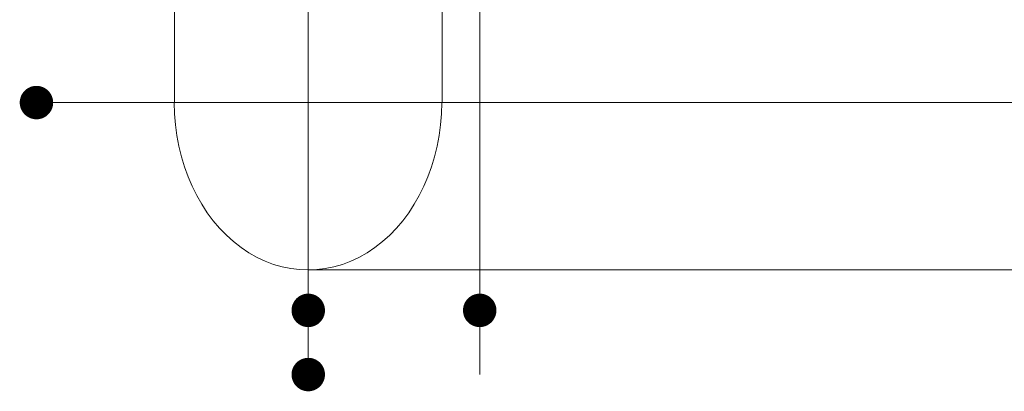
# Model space of a CAD drawing. Units: millimetres. Extents: x -2001 to 1999, y -1385 to 1385.
# Drawn here: x 131 to 249, y 1161 to 1206 of the extents above; entities that cross this region are included whole.
import ezdxf

# ---------------------------------------------------------------- set-up
doc = ezdxf.new("R2010")
doc.units = ezdxf.units.MM
doc.header["$LTSCALE"] = 10
doc.linetypes.add('JWW_CENTER2', pattern=[13.546667, 11.006667, -0.846667, 0.846667, -0.846667])
doc.linetypes.add('JWW_CENTERX2', pattern=[27.093333, 22.013333, -1.693333, 1.693333, -1.693333])
for name, color, linetype in [('06仕上投影', 7, 'Continuous'), ('CENTER', 7, 'Continuous'), ('PARTS_SIN', 7, 'Continuous')]:
    doc.layers.add(name, color=color, linetype=linetype)

msp = doc.modelspace()

# ---------------------------------------------------------------- linework, layer by layer
at = {"layer": '06仕上投影', "color": 4, "linetype": 'Continuous', "lineweight": 5}
for p, q in [((149.96, 1195.86), (149.96, 1262.61)), ((181.96, 1195.86), (181.96, 1262.61)), ((165.96, 1175.86), (235.96, 1175.86)), ((235.96, 1175.86), (785.96, 1175.86))]:
    msp.add_line(p, q, dxfattribs=at)
msp.add_ellipse((165.93, 1195.86), major_axis=(0, -20), ratio=0.8, start_param=4.712389, end_param=7.853982, dxfattribs=at)
at = {"layer": 'CENTER', "color": 1, "linetype": 'JWW_CENTERX2', "lineweight": 9}
msp.add_line((795.96, 1195.86), (133.46, 1195.86), dxfattribs=at)
at = {"layer": 'DEFPOINTS', "color": 7, "linetype": 'Continuous', "lineweight": 5, "const_width": 2}
for points in [[(134.46, 1195.86, 0.414214), (133.46, 1196.86, 0.414214), (132.46, 1195.86, 0.414214), (133.46, 1194.86, 0.414214)], [(134.46, 1195.86, 0.414214), (133.46, 1196.86, 0.414214), (132.46, 1195.86, 0.414214), (133.46, 1194.86, 0.414214)], [(166.96, 1171.03, 0.414214), (165.96, 1172.03, 0.414214), (164.96, 1171.03, 0.414214), (165.96, 1170.03, 0.414214)], [(187.46, 1171.03, 0.414214), (186.46, 1172.03, 0.414214), (185.46, 1171.03, 0.414214), (186.46, 1170.03, 0.414214)], [(166.96, 1163.36, 0.414214), (165.96, 1164.36, 0.414214), (164.96, 1163.36, 0.414214), (165.96, 1162.36, 0.414214)]]:
    msp.add_lwpolyline(points, format="xyb", close=True, dxfattribs=at)
at = {"layer": 'PARTS_SIN', "color": 1, "linetype": 'JWW_CENTER2', "lineweight": 5}
for p, q in [((165.96, 1163.36), (165.96, 1293.36)), ((186.46, 1163.36), (186.46, 1293.36))]:
    msp.add_line(p, q, dxfattribs=at)

doc.saveas('drawing.dxf')
